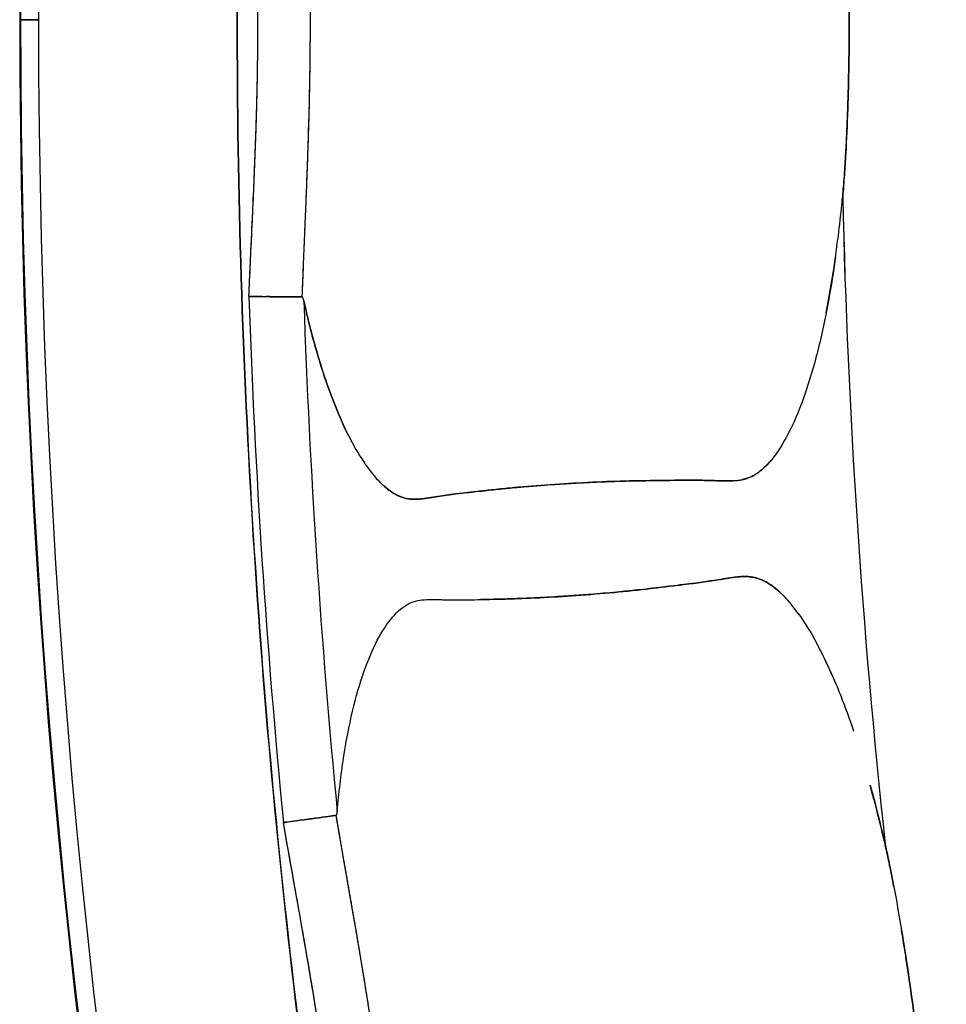
# Model space of a CAD drawing. Units: millimetres. Extents: x 712 to 1162, y 739 to 2243.
# Drawn here: x 712 to 737, y 938 to 964 of the extents above; entities that cross this region are included whole.
import ezdxf

# ---------------------------------------------------------------- set-up
doc = ezdxf.new("R2010")
doc.units = ezdxf.units.MM
doc.header["$LTSCALE"] = 10
doc.layers.add('Spigoli visibili(ISO)', color=179, linetype='Continuous', lineweight=25, true_color=0x262659)

msp = doc.modelspace()

# ---------------------------------------------------------------- linework, layer by layer
at = {"layer": 'Spigoli visibili(ISO)'}
for p, q in [((712.335, 963.619), (712.312, 963.619)), ((712.312, 963.619), (712.335, 963.619)), ((712.335, 963.619), (712.81, 963.619)), ((712.81, 963.619), (712.335, 963.619))]:
    msp.add_line(p, q, dxfattribs=at)
for radius, start, end in [(224.759, 0, 180), (224.736, 0, 180), (224.736, 0, 180), (224.261, 0, 180), (224.759, 180, 0), (224.736, 180, 0), (224.736, 180, 0), (224.261, 180, 0), (202.999, 181.31994, 186.17989), (218.805, 181.92131, 185.57867), (218.805, 181.92131, 185.57867), (217.356, 181.9632, 185.53679), (217.356, 181.9632, 185.53679)]:
    msp.add_arc((937.071, 963.619), radius, start, end, dxfattribs=at)
for centre, major_axis, ratio, start_param, end_param in [((2811.353, 1083.628), (2076.866, 132.98), 0.312241, 3.128817, 3.155309), ((718.389, 956.282), (1.502, -0.005), 0.000743, 0.965373, 1.26747), ((718.389, 956.284), (-1.501, 0.006), 0.000654, 1.874122, 2.176219), ((718.077, 899.29), (1.717, 56.988), 0.015279, 6.223018, 6.283585), ((719.558, 947.745), (0.235, 8.533), 0.039393, 6.127459, 6.284115), ((690.391, 974.372), (41.435, -22.72), 0.081542, 6.15115, 6.189606), ((736.159, 1159.763), (-8.599, -211.187), 0.272646, 0.049197, 0.05348), ((2600.977, 1146.205), (-1947.17, -193.697), 0.02166, 0.268211, 0.269136), ((711.55, 998.841), (-9.145, 56.304), 0.015275, 3.141193, 3.201742), ((719.347, 950.965), (-1.347, 8.428), 0.039397, 3.140663, 3.297329), ((719.303, 942.347), (1.488, 0.202), 0.000661, 0.965373, 1.26747), ((719.302, 942.35), (-1.488, -0.201), 0.000742, 1.874123, 2.176221)]:
    msp.add_ellipse(centre, major_axis=major_axis, ratio=ratio, start_param=start_param, end_param=end_param, dxfattribs=at)
for points, knots in [([(937.071, 744.626), (934.79, 744.626), (932.473, 744.661), (930.121, 744.736), (927.768, 744.811), (925.38, 744.925), (922.957, 745.081), (920.534, 745.238), (918.076, 745.437), (915.583, 745.683), (913.09, 745.928), (910.562, 746.221), (908.001, 746.564), (905.44, 746.907), (902.845, 747.3), (900.218, 747.749), (897.591, 748.197), (894.932, 748.701), (892.242, 749.263), (889.552, 749.826), (886.831, 750.448), (884.082, 751.133), (881.333, 751.819), (878.556, 752.568), (875.753, 753.386), (872.95, 754.203), (870.121, 755.089), (867.27, 756.048), (864.418, 757.007), (861.544, 758.039), (858.652, 759.148), (855.759, 760.257), (852.848, 761.444), (849.922, 762.713), (846.997, 763.982), (844.057, 765.334), (841.108, 766.771), (838.159, 768.209), (835.2, 769.733), (832.239, 771.348), (829.277, 772.962), (826.312, 774.668), (823.351, 776.468), (820.389, 778.267), (817.43, 780.161), (814.482, 782.153), (811.533, 784.145), (808.595, 786.235), (805.675, 788.424), (802.755, 790.614), (799.853, 792.905), (796.979, 795.298), (794.104, 797.69), (791.255, 800.186), (788.443, 802.785), (785.63, 805.384), (782.854, 808.086), (780.123, 810.893), (777.392, 813.699), (774.706, 816.61), (772.076, 819.623), (769.446, 822.637), (766.872, 825.754), (764.363, 828.972), (761.854, 832.19), (759.411, 835.508), (757.045, 838.925), (754.678, 842.342), (752.388, 845.857), (750.184, 849.465), (747.98, 853.073), (745.862, 856.775), (743.842, 860.563), (741.821, 864.352), (739.897, 868.228), (738.079, 872.185), (736.261, 876.141), (734.549, 880.178), (732.953, 884.286), (731.356, 888.394), (729.875, 892.573), (728.516, 896.815), (727.157, 901.056), (725.922, 905.359), (724.816, 909.713), (723.71, 914.067), (722.734, 918.472), (721.894, 922.916), (721.053, 927.359), (720.348, 931.842), (719.782, 936.351), (719.216, 940.861), (718.79, 945.396), (718.505, 949.945), (718.221, 954.494), (718.078, 959.057), (718.078, 963.619), (718.078, 968.181), (718.221, 972.744), (718.505, 977.293), (718.79, 981.842), (719.216, 986.377), (719.782, 990.887), (720.348, 995.396), (721.053, 999.879), (721.894, 1004.322), (722.734, 1008.766), (723.71, 1013.171), (724.816, 1017.525), (725.922, 1021.879), (727.157, 1026.182), (728.516, 1030.423), (729.875, 1034.665), (731.356, 1038.844), (732.953, 1042.952), (734.549, 1047.06), (736.261, 1051.097), (738.079, 1055.053), (739.897, 1059.01), (741.821, 1062.886), (743.842, 1066.675), (745.862, 1070.463), (747.98, 1074.165), (750.184, 1077.773), (752.388, 1081.381), (754.678, 1084.896), (757.045, 1088.313), (759.411, 1091.73), (761.854, 1095.049), (764.363, 1098.266), (766.872, 1101.484), (769.446, 1104.601), (772.076, 1107.615), (774.706, 1110.628), (777.392, 1113.539), (780.123, 1116.345), (782.854, 1119.152), (785.63, 1121.854), (788.443, 1124.453), (791.255, 1127.052), (794.104, 1129.548), (796.979, 1131.94), (799.853, 1134.333), (802.755, 1136.624), (805.675, 1138.814), (808.595, 1141.004), (811.533, 1143.093), (814.482, 1145.085), (817.43, 1147.077), (820.389, 1148.971), (823.351, 1150.77), (826.312, 1152.57), (829.277, 1154.276), (832.239, 1155.89), (835.2, 1157.505), (838.159, 1159.029), (841.108, 1160.467), (844.057, 1161.904), (846.997, 1163.256), (849.922, 1164.525), (852.848, 1165.794), (855.759, 1166.981), (858.652, 1168.09), (861.544, 1169.2), (864.418, 1170.231), (867.27, 1171.19), (870.121, 1172.149), (872.95, 1173.035), (875.753, 1173.852), (878.556, 1174.67), (881.333, 1175.419), (884.082, 1176.105), (886.831, 1176.79), (889.552, 1177.412), (892.242, 1177.975), (894.932, 1178.537), (897.591, 1179.041), (900.218, 1179.489), (902.845, 1179.938), (905.44, 1180.331), (908.001, 1180.674), (910.562, 1181.017), (913.09, 1181.31), (915.583, 1181.555), (918.076, 1181.801), (920.534, 1182), (922.957, 1182.157), (925.38, 1182.313), (927.768, 1182.427), (930.121, 1182.502), (932.473, 1182.577), (934.79, 1182.612), (937.071, 1182.612)], [-1, -1, -1, -1, -0.984375, -0.984375, -0.984375, -0.96875, -0.96875, -0.96875, -0.953125, -0.953125, -0.953125, -0.9375, -0.9375, -0.9375, -0.921875, -0.921875, -0.921875, -0.90625, -0.90625, -0.90625, -0.890625, -0.890625, -0.890625, -0.875, -0.875, -0.875, -0.859375, -0.859375, -0.859375, -0.84375, -0.84375, -0.84375, -0.828125, -0.828125, -0.828125, -0.8125, -0.8125, -0.8125, -0.796875, -0.796875, -0.796875, -0.78125, -0.78125, -0.78125, -0.765625, -0.765625, -0.765625, -0.75, -0.75, -0.75, -0.734375, -0.734375, -0.734375, -0.71875, -0.71875, -0.71875, -0.703125, -0.703125, -0.703125, -0.6875, -0.6875, -0.6875, -0.671875, -0.671875, -0.671875, -0.65625, -0.65625, -0.65625, -0.640625, -0.640625, -0.640625, -0.625, -0.625, -0.625, -0.609375, -0.609375, -0.609375, -0.59375, -0.59375, -0.59375, -0.578125, -0.578125, -0.578125, -0.5625, -0.5625, -0.5625, -0.546875, -0.546875, -0.546875, -0.53125, -0.53125, -0.53125, -0.515625, -0.515625, -0.515625, -0.5, -0.5, -0.5, -0.484375, -0.484375, -0.484375, -0.46875, -0.46875, -0.46875, -0.453125, -0.453125, -0.453125, -0.4375, -0.4375, -0.4375, -0.421875, -0.421875, -0.421875, -0.40625, -0.40625, -0.40625, -0.390625, -0.390625, -0.390625, -0.375, -0.375, -0.375, -0.359375, -0.359375, -0.359375, -0.34375, -0.34375, -0.34375, -0.328125, -0.328125, -0.328125, -0.3125, -0.3125, -0.3125, -0.296875, -0.296875, -0.296875, -0.28125, -0.28125, -0.28125, -0.265625, -0.265625, -0.265625, -0.25, -0.25, -0.25, -0.234375, -0.234375, -0.234375, -0.21875, -0.21875, -0.21875, -0.203125, -0.203125, -0.203125, -0.1875, -0.1875, -0.1875, -0.171875, -0.171875, -0.171875, -0.15625, -0.15625, -0.15625, -0.140625, -0.140625, -0.140625, -0.125, -0.125, -0.125, -0.109375, -0.109375, -0.109375, -0.09375, -0.09375, -0.09375, -0.078125, -0.078125, -0.078125, -0.0625, -0.0625, -0.0625, -0.046875, -0.046875, -0.046875, -0.03125, -0.03125, -0.03125, -0.015625, -0.015625, -0.015625, 0, 0, 0, 0]), ([(937.071, 1182.612), (927.338, 1182.612), (917.648, 1181.966), (907.693, 1180.633), (902.716, 1179.966), (897.462, 1179.067), (892.077, 1177.94), (886.693, 1176.814), (881.196, 1175.44), (875.585, 1173.803), (869.974, 1172.167), (864.273, 1170.246), (858.483, 1168.025), (852.693, 1165.805), (846.845, 1163.264), (840.942, 1160.386), (835.04, 1157.509), (829.12, 1154.276), (823.193, 1150.674), (817.265, 1147.072), (811.373, 1143.087), (805.529, 1138.704), (799.686, 1134.322), (793.942, 1129.535), (788.314, 1124.334), (782.686, 1119.134), (777.231, 1113.521), (771.968, 1107.491), (766.706, 1101.461), (761.695, 1095.027), (756.961, 1088.191), (752.226, 1081.355), (747.825, 1074.143), (743.782, 1066.563), (739.74, 1058.984), (736.111, 1051.077), (732.917, 1042.86), (729.723, 1034.643), (727.011, 1026.167), (724.799, 1017.458), (722.587, 1008.75), (720.909, 999.871), (719.778, 990.852), (718.646, 981.833), (718.078, 972.744), (718.078, 963.619), (718.078, 954.495), (718.646, 945.405), (719.778, 936.387), (720.909, 927.368), (722.587, 918.489), (724.799, 909.78), (727.011, 901.072), (729.723, 892.596), (732.917, 884.379), (736.11, 876.162), (739.74, 868.254), (743.782, 860.675), (747.824, 853.096), (752.225, 845.883), (756.96, 839.047), (761.695, 832.211), (766.705, 825.777), (771.968, 819.748), (777.23, 813.718), (782.686, 808.105), (788.313, 802.904), (793.941, 797.704), (799.685, 792.917), (805.529, 788.534), (811.372, 784.152), (817.264, 780.166), (823.192, 776.564), (829.12, 772.962), (835.039, 769.73), (840.942, 766.852), (846.844, 763.975), (852.692, 761.433), (858.482, 759.213), (864.273, 756.992), (869.973, 755.071), (875.584, 753.435), (881.196, 751.798), (886.692, 750.424), (892.077, 749.298), (897.462, 748.172), (902.715, 747.272), (907.692, 746.605), (917.648, 745.272), (927.338, 744.626), (937.071, 744.626)], [0, 0, 0, 0, 0.0625, 0.0625, 0.0625, 0.09375, 0.09375, 0.09375, 0.125, 0.125, 0.125, 0.15625, 0.15625, 0.15625, 0.1875, 0.1875, 0.1875, 0.21875, 0.21875, 0.21875, 0.25, 0.25, 0.25, 0.28125, 0.28125, 0.28125, 0.3125, 0.3125, 0.3125, 0.34375, 0.34375, 0.34375, 0.375, 0.375, 0.375, 0.40625, 0.40625, 0.40625, 0.4375, 0.4375, 0.4375, 0.46875, 0.46875, 0.46875, 0.5, 0.5, 0.5, 0.53125, 0.53125, 0.53125, 0.5625, 0.5625, 0.5625, 0.59375, 0.59375, 0.59375, 0.625, 0.625, 0.625, 0.65625, 0.65625, 0.65625, 0.6875, 0.6875, 0.6875, 0.71875, 0.71875, 0.71875, 0.75, 0.75, 0.75, 0.78125, 0.78125, 0.78125, 0.8125, 0.8125, 0.8125, 0.84375, 0.84375, 0.84375, 0.875, 0.875, 0.875, 0.90625, 0.90625, 0.90625, 0.9375, 0.9375, 0.9375, 1, 1, 1, 1]), ([(718.389, 956.283), (718.4, 956.554), (718.414, 956.86), (718.424, 957.096), (718.435, 957.333), (718.449, 957.638), (718.469, 958.066), (718.489, 958.494), (718.502, 958.799), (718.515, 959.082), (718.527, 959.364), (718.54, 959.67), (718.552, 959.981), (718.576, 960.605), (718.595, 961.216), (718.608, 961.811), (718.621, 962.407), (718.628, 963.019), (718.628, 963.619), (718.628, 964.219), (718.621, 964.831), (718.608, 965.427), (718.595, 966.022), (718.576, 966.634), (718.552, 967.257), (718.54, 967.568), (718.527, 967.874), (718.515, 968.156), (718.502, 968.438), (718.489, 968.743), (718.469, 969.168), (718.449, 969.594), (718.435, 969.899), (718.424, 970.139), (718.413, 970.379), (718.4, 970.684), (718.389, 970.955)], [0, 0, 0, 0, 0.0625, 0.0625, 0.0625, 0.125, 0.125, 0.125, 0.1875, 0.1875, 0.1875, 0.25, 0.25, 0.25, 0.375, 0.375, 0.375, 0.5, 0.5, 0.5, 0.625, 0.625, 0.625, 0.75, 0.75, 0.75, 0.8125, 0.8125, 0.8125, 0.875, 0.875, 0.875, 0.9375, 0.9375, 0.9375, 1, 1, 1, 1]), ([(718.389, 956.283), (718.413, 956.872), (718.441, 957.461), (718.497, 958.669), (718.525, 959.287), (718.573, 960.525), (718.594, 961.143), (718.621, 962.381), (718.628, 963), (718.628, 964.239), (718.621, 964.858), (718.594, 966.095), (718.573, 966.714), (718.525, 967.951), (718.497, 968.569), (718.441, 969.777), (718.413, 970.366), (718.389, 970.955)], [0.11206071, 0.11206071, 0.11206071, 0.11206071, 0.11382922, 0.11382922, 0.1156858, 0.1156858, 0.11754238, 0.11754238, 0.11939895, 0.11939895, 0.12125553, 0.12125553, 0.12311211, 0.12311211, 0.12496868, 0.12496868, 0.1267372, 0.1267372, 0.1267372, 0.1267372]), ([(719.793, 970.96), (719.804, 970.681), (719.815, 970.403), (719.826, 970.127), (719.831, 969.987), (719.837, 969.848), (719.843, 969.71), (719.849, 969.571), (719.854, 969.432), (719.86, 969.294), (719.872, 969.017), (719.883, 968.743), (719.894, 968.47), (719.91, 968.073), (719.926, 967.68), (719.939, 967.291), (719.945, 967.14), (719.95, 966.989), (719.955, 966.839), (719.972, 966.297), (719.986, 965.76), (719.995, 965.225), (720.004, 964.688), (720.009, 964.153), (720.009, 963.619), (720.009, 963.085), (720.004, 962.55), (719.995, 962.013), (719.987, 961.571), (719.977, 961.127), (719.963, 960.681), (719.96, 960.587), (719.958, 960.493), (719.955, 960.399), (719.937, 959.861), (719.917, 959.318), (719.894, 958.768), (719.883, 958.495), (719.872, 958.22), (719.86, 957.944), (719.854, 957.806), (719.849, 957.667), (719.843, 957.528), (719.837, 957.39), (719.831, 957.251), (719.826, 957.111), (719.815, 956.835), (719.804, 956.557), (719.793, 956.278)], [0, 0, 0, 0, 0.055375, 0.055375, 0.055375, 0.083357, 0.083357, 0.083357, 0.111434, 0.111434, 0.111434, 0.167873, 0.167873, 0.167873, 0.25, 0.25, 0.25, 0.28046, 0.28046, 0.28046, 0.390052, 0.390052, 0.390052, 0.5, 0.5, 0.5, 0.609676, 0.609676, 0.609676, 0.7, 0.7, 0.7, 0.719744, 0.719744, 0.719744, 0.832631, 0.832631, 0.832631, 0.888743, 0.888743, 0.888743, 0.916717, 0.916717, 0.916717, 0.944638, 0.944638, 0.944638, 1, 1, 1, 1]), ([(734.126, 958.943), (734.141, 959.099), (734.155, 959.277), (734.17, 959.475), (734.17, 959.485), (734.171, 959.496), (734.172, 959.506), (734.185, 959.685), (734.197, 959.877), (734.208, 960.082), (734.213, 960.172), (734.218, 960.265), (734.223, 960.359), (734.237, 960.641), (734.249, 960.94), (734.26, 961.255), (734.266, 961.431), (734.271, 961.609), (734.276, 961.79), (734.277, 961.857), (734.279, 961.924), (734.281, 961.991), (734.284, 962.138), (734.287, 962.287), (734.289, 962.437), (734.296, 962.828), (734.299, 963.222), (734.299, 963.619), (734.299, 964.016), (734.296, 964.411), (734.289, 964.803), (734.287, 964.952), (734.284, 965.1), (734.281, 965.246), (734.279, 965.314), (734.277, 965.382), (734.276, 965.449), (734.271, 965.631), (734.266, 965.81), (734.26, 965.987), (734.249, 966.301), (734.236, 966.598), (734.223, 966.879), (734.218, 966.973), (734.213, 967.066), (734.208, 967.156), (734.197, 967.361), (734.185, 967.553), (734.172, 967.731), (734.171, 967.742), (734.17, 967.753), (734.17, 967.764), (734.155, 967.962), (734.141, 968.139), (734.126, 968.296)], [0, 0, 0, 0, 0.059367, 0.059367, 0.059367, 0.0625, 0.0625, 0.0625, 0.125, 0.125, 0.125, 0.156361, 0.156361, 0.156361, 0.25, 0.25, 0.25, 0.307545, 0.307545, 0.307545, 0.328793, 0.328793, 0.328793, 0.375, 0.375, 0.375, 0.499983, 0.499983, 0.499983, 0.625, 0.625, 0.625, 0.670942, 0.670942, 0.670942, 0.692246, 0.692246, 0.692246, 0.75, 0.75, 0.75, 0.843499, 0.843499, 0.843499, 0.875, 0.875, 0.875, 0.9375, 0.9375, 0.9375, 0.940713, 0.940713, 0.940713, 1, 1, 1, 1]), ([(734.289, 964.803), (734.296, 964.411), (734.299, 964.017), (734.299, 963.619), (734.299, 963.222), (734.296, 962.828), (734.289, 962.437)], [0.375, 0.375, 0.375, 0.375, 0.5, 0.5, 0.5, 0.625, 0.625, 0.625, 0.625]), ([(733.688, 955.853), (733.765, 956.24), (733.834, 956.646), (733.898, 957.072), (733.911, 957.157), (733.923, 957.243), (733.935, 957.33), (733.943, 957.382), (733.95, 957.433), (733.957, 957.486), (733.963, 957.529), (733.969, 957.572), (733.974, 957.615), (733.987, 957.709), (733.999, 957.803), (734.011, 957.898), (734.044, 958.168), (734.075, 958.442), (734.104, 958.72), (734.111, 958.794), (734.119, 958.868), (734.126, 958.943)], [0.9375, 0.9375, 0.9375, 0.9375, 0.96354761, 0.96354761, 0.96354761, 0.96875, 0.96875, 0.96875, 0.97184825, 0.97184825, 0.97184825, 0.97440911, 0.97440911, 0.97440911, 0.97996619, 0.97996619, 0.97996619, 0.99579599, 0.99579599, 0.99579599, 1, 1, 1, 1]), ([(721.026, 952.604), (720.876, 952.902), (720.731, 953.235), (720.591, 953.603), (720.451, 953.971), (720.318, 954.37), (720.193, 954.799), (720.067, 955.231), (719.95, 955.689), (719.843, 956.173)], [0.90625, 0.90625, 0.90625, 0.90625, 0.9375, 0.9375, 0.9375, 0.96875, 0.96875, 0.96875, 1, 1, 1, 1]), ([(719.843, 956.173), (719.898, 955.925), (719.955, 955.684), (720.016, 955.449), (720.072, 955.226), (720.132, 955.01), (720.193, 954.799), (720.257, 954.579), (720.324, 954.366), (720.392, 954.161), (720.435, 954.034), (720.478, 953.909), (720.522, 953.788), (720.545, 953.726), (720.568, 953.664), (720.591, 953.603), (720.73, 953.236), (720.875, 952.903), (721.026, 952.604), (721.113, 952.431), (721.201, 952.271), (721.291, 952.122), (721.32, 952.074), (721.35, 952.027), (721.379, 951.982), (721.413, 951.929), (721.448, 951.877), (721.482, 951.828), (721.607, 951.649), (721.733, 951.495), (721.86, 951.367), (721.883, 951.344), (721.905, 951.322), (721.928, 951.301), (721.937, 951.292), (721.947, 951.283), (721.956, 951.275), (722.003, 951.232), (722.05, 951.193), (722.097, 951.158), (722.175, 951.1), (722.252, 951.052), (722.33, 951.014), (722.367, 950.997), (722.403, 950.982), (722.439, 950.969), (722.479, 950.955), (722.519, 950.944), (722.56, 950.935), (722.563, 950.935), (722.565, 950.934), (722.568, 950.933), (722.571, 950.933), (722.574, 950.932), (722.577, 950.932), (722.599, 950.927), (722.622, 950.924), (722.645, 950.921), (722.65, 950.92), (722.655, 950.92), (722.66, 950.919), (722.669, 950.918), (722.678, 950.918), (722.688, 950.917), (722.696, 950.916), (722.705, 950.916), (722.713, 950.915), (722.715, 950.915), (722.717, 950.915), (722.718, 950.915), (722.74, 950.914), (722.763, 950.913), (722.787, 950.913), (722.788, 950.913), (722.79, 950.913), (722.791, 950.913), (722.83, 950.914), (722.872, 950.916), (722.917, 950.92), (722.947, 950.923), (722.979, 950.926), (723.015, 950.931), (723.057, 950.936), (723.103, 950.942), (723.154, 950.95), (723.179, 950.954), (723.209, 950.958), (723.244, 950.964), (723.286, 950.97), (723.335, 950.978), (723.391, 950.987), (723.469, 950.999), (723.548, 951.011), (723.628, 951.022), (723.647, 951.025), (723.673, 951.029), (723.706, 951.033), (723.748, 951.039), (723.801, 951.046), (723.865, 951.054), (723.987, 951.069), (724.088, 951.08), (724.17, 951.089), (724.244, 951.098), (724.302, 951.104), (724.343, 951.108), (724.435, 951.119), (724.532, 951.129), (724.635, 951.141), (724.78, 951.157), (724.936, 951.174), (725.103, 951.191), (725.128, 951.193), (725.153, 951.196), (725.179, 951.198), (725.22, 951.202), (725.261, 951.206), (725.303, 951.21), (725.384, 951.218), (725.467, 951.226), (725.551, 951.233), (725.606, 951.238), (725.661, 951.243), (725.717, 951.248), (725.769, 951.252), (725.821, 951.256), (725.873, 951.261), (725.893, 951.262), (725.913, 951.264), (725.934, 951.266), (725.97, 951.269), (726.007, 951.271), (726.044, 951.274), (726.167, 951.284), (726.289, 951.293), (726.409, 951.301), (726.413, 951.301), (726.417, 951.302), (726.421, 951.302), (726.615, 951.315), (726.805, 951.327), (726.992, 951.338), (727.077, 951.342), (727.162, 951.347), (727.245, 951.351), (727.468, 951.363), (727.702, 951.374), (727.948, 951.383), (728.04, 951.386), (728.133, 951.389), (728.228, 951.392), (728.289, 951.394), (728.356, 951.396), (728.428, 951.398), (728.518, 951.4), (728.616, 951.402), (728.722, 951.404), (728.79, 951.405), (728.852, 951.405), (728.911, 951.406), (729.032, 951.407), (729.135, 951.408), (729.219, 951.409), (729.273, 951.41), (729.332, 951.411), (729.394, 951.412), (729.492, 951.413), (729.6, 951.415), (729.717, 951.416), (729.771, 951.417), (729.825, 951.417), (729.88, 951.418), (729.908, 951.418), (729.937, 951.418), (729.966, 951.418), (730.041, 951.419), (730.124, 951.419), (730.216, 951.418), (730.268, 951.418), (730.318, 951.417), (730.367, 951.417), (730.401, 951.416), (730.434, 951.415), (730.467, 951.415), (730.551, 951.413), (730.634, 951.411), (730.718, 951.408), (730.765, 951.407), (730.809, 951.405), (730.85, 951.404), (730.852, 951.404), (730.854, 951.404), (730.857, 951.404), (730.898, 951.403), (730.935, 951.402), (730.97, 951.402), (731.017, 951.401), (731.06, 951.401), (731.101, 951.401), (731.145, 951.402), (731.185, 951.403), (731.221, 951.405), (731.264, 951.407), (731.304, 951.41), (731.342, 951.414), (731.388, 951.42), (731.431, 951.427), (731.472, 951.435), (731.509, 951.443), (731.545, 951.453), (731.581, 951.465), (731.628, 951.48), (731.674, 951.499), (731.718, 951.521), (731.751, 951.537), (731.783, 951.554), (731.816, 951.574), (731.894, 951.623), (731.971, 951.682), (732.047, 951.754), (732.096, 951.799), (732.144, 951.849), (732.192, 951.904)], [0, 0, 0, 0, 0.0160426, 0.0160426, 0.0160426, 0.03125, 0.03125, 0.03125, 0.0473643, 0.0473643, 0.0473643, 0.0573418, 0.0573418, 0.0573418, 0.0625, 0.0625, 0.0625, 0.09375, 0.09375, 0.09375, 0.112128, 0.112128, 0.112128, 0.1180779, 0.1180779, 0.1180779, 0.125, 0.125, 0.125, 0.1499705, 0.1499705, 0.1499705, 0.154382, 0.154382, 0.154382, 0.15625, 0.15625, 0.15625, 0.1653015, 0.1653015, 0.1653015, 0.180388, 0.180388, 0.180388, 0.1875, 0.1875, 0.1875, 0.1953299, 0.1953299, 0.1953299, 0.1958745, 0.1958745, 0.1958745, 0.1964286, 0.1964286, 0.1964286, 0.2008929, 0.2008929, 0.2008929, 0.202037, 0.202037, 0.202037, 0.2038927, 0.2038927, 0.2038927, 0.2053571, 0.2053571, 0.2053571, 0.2057048, 0.2057048, 0.2057048, 0.210582, 0.210582, 0.210582, 0.2108326, 0.2108326, 0.2108326, 0.21875, 0.21875, 0.21875, 0.2258957, 0.2258957, 0.2258957, 0.234375, 0.234375, 0.234375, 0.2414525, 0.2414525, 0.2414525, 0.25, 0.25, 0.25, 0.265625, 0.265625, 0.265625, 0.2725042, 0.2725042, 0.2725042, 0.28125, 0.28125, 0.28125, 0.297609, 0.297609, 0.297609, 0.3125, 0.3125, 0.3125, 0.3336886, 0.3336886, 0.3336886, 0.3634364, 0.3634364, 0.3634364, 0.3679273, 0.3679273, 0.3679273, 0.375, 0.375, 0.375, 0.3916409, 0.3916409, 0.3916409, 0.4023094, 0.4023094, 0.4023094, 0.4121181, 0.4121181, 0.4121181, 0.4158163, 0.4158163, 0.4158163, 0.4228261, 0.4228261, 0.4228261, 0.4464286, 0.4464286, 0.4464286, 0.447176, 0.447176, 0.447176, 0.483475, 0.483475, 0.483475, 0.5, 0.5, 0.5, 0.5454729, 0.5454729, 0.5454729, 0.5625, 0.5625, 0.5625, 0.5764327, 0.5764327, 0.5764327, 0.59375, 0.59375, 0.59375, 0.6039267, 0.6039267, 0.6039267, 0.625, 0.625, 0.625, 0.6371333, 0.6371333, 0.6371333, 0.65625, 0.65625, 0.65625, 0.666458, 0.666458, 0.666458, 0.671875, 0.671875, 0.671875, 0.6875, 0.6875, 0.6875, 0.696783, 0.696783, 0.696783, 0.703125, 0.703125, 0.703125, 0.71875, 0.71875, 0.71875, 0.7262981, 0.7262981, 0.7262981, 0.7267357, 0.7267357, 0.7267357, 0.734375, 0.734375, 0.734375, 0.7418215, 0.7418215, 0.7418215, 0.75, 0.75, 0.75, 0.7570969, 0.7570969, 0.7570969, 0.765625, 0.765625, 0.765625, 0.7723439, 0.7723439, 0.7723439, 0.78125, 0.78125, 0.78125, 0.7875289, 0.7875289, 0.7875289, 0.8027677, 0.8027677, 0.8027677, 0.8125, 0.8125, 0.8125, 0.8125]), ([(733.386, 954.547), (733.276, 954.145), (733.159, 953.776), (733.032, 953.44), (732.906, 953.107), (732.773, 952.812), (732.632, 952.553), (732.49, 952.293), (732.343, 952.077), (732.192, 951.904)], [0.09375, 0.09375, 0.09375, 0.09375, 0.125, 0.125, 0.125, 0.15625, 0.15625, 0.15625, 0.1875, 0.1875, 0.1875, 0.1875]), ([(731.959, 951.677), (731.88, 951.613), (731.8, 951.561), (731.718, 951.521), (731.64, 951.483), (731.558, 951.454), (731.472, 951.435)], [0.203125, 0.203125, 0.203125, 0.203125, 0.21875, 0.21875, 0.21875, 0.234375, 0.234375, 0.234375, 0.234375]), ([(728.228, 951.392), (727.912, 951.383), (727.584, 951.369), (727.245, 951.351), (726.567, 951.316), (725.92, 951.269), (725.303, 951.21), (725.145, 951.195), (724.985, 951.179), (724.822, 951.161)], [0.4375, 0.4375, 0.4375, 0.4375, 0.5, 0.5, 0.5, 0.625, 0.625, 0.625, 0.65625, 0.65625, 0.65625, 0.65625]), ([(729.02, 951.407), (728.883, 951.406), (728.783, 951.404), (728.722, 951.404), (728.561, 951.401), (728.396, 951.397), (728.228, 951.392)], [0.3875, 0.3875, 0.3875, 0.3875, 0.40625, 0.40625, 0.40625, 0.4375, 0.4375, 0.4375, 0.4375]), ([(730.718, 951.408), (730.607, 951.411), (730.524, 951.414), (730.467, 951.415), (730.385, 951.417), (730.301, 951.418), (730.216, 951.418)], [0.28125, 0.28125, 0.28125, 0.28125, 0.296875, 0.296875, 0.296875, 0.3125, 0.3125, 0.3125, 0.3125]), ([(724.343, 951.108), (724.122, 951.084), (723.963, 951.066), (723.865, 951.054), (723.78, 951.043), (723.701, 951.033), (723.628, 951.022), (723.56, 951.013), (723.481, 951.001), (723.391, 950.987), (723.312, 950.975), (723.233, 950.962), (723.154, 950.95)], [0.6875, 0.6875, 0.6875, 0.6875, 0.71875, 0.71875, 0.71875, 0.734375, 0.734375, 0.734375, 0.75, 0.75, 0.75, 0.765625, 0.765625, 0.765625, 0.765625]), ([(732.94, 947.9), (732.82, 948.064), (732.701, 948.209), (732.581, 948.334), (732.558, 948.357), (732.535, 948.38), (732.512, 948.403), (732.483, 948.431), (732.453, 948.458), (732.424, 948.484), (732.367, 948.535), (732.31, 948.581), (732.253, 948.622), (732.168, 948.682), (732.083, 948.732), (731.999, 948.769), (731.968, 948.783), (731.937, 948.796), (731.906, 948.806), (731.855, 948.824), (731.804, 948.837), (731.752, 948.847), (731.719, 948.853), (731.684, 948.858), (731.65, 948.861), (731.606, 948.865), (731.559, 948.867), (731.509, 948.866), (731.474, 948.865), (731.436, 948.864), (731.397, 948.861), (731.359, 948.858), (731.316, 948.853), (731.268, 948.847), (731.231, 948.843), (731.19, 948.837), (731.148, 948.831), (731.115, 948.826), (731.074, 948.82), (731.027, 948.812), (731.025, 948.812), (731.024, 948.812), (731.022, 948.812), (730.985, 948.806), (730.944, 948.799), (730.899, 948.792), (730.816, 948.779), (730.733, 948.766), (730.65, 948.753), (730.619, 948.748), (730.584, 948.742), (730.543, 948.736), (730.501, 948.73), (730.454, 948.723), (730.402, 948.716), (730.332, 948.706), (730.249, 948.695), (730.154, 948.683), (730.123, 948.679), (730.091, 948.675), (730.06, 948.672), (730.008, 948.665), (729.957, 948.659), (729.906, 948.653), (729.791, 948.639), (729.681, 948.627), (729.578, 948.614), (729.521, 948.608), (729.465, 948.601), (729.412, 948.595), (729.326, 948.584), (729.221, 948.571), (729.098, 948.557), (729.042, 948.55), (728.982, 948.543), (728.919, 948.536), (728.81, 948.523), (728.71, 948.512), (728.618, 948.502), (728.55, 948.495), (728.486, 948.488), (728.427, 948.482), (728.33, 948.472), (728.234, 948.463), (728.14, 948.454), (727.898, 948.431), (727.667, 948.412), (727.447, 948.394), (727.361, 948.387), (727.274, 948.381), (727.186, 948.374), (727.016, 948.362), (726.843, 948.35), (726.666, 948.338), (726.652, 948.337), (726.637, 948.337), (726.622, 948.336), (726.496, 948.328), (726.367, 948.32), (726.238, 948.313), (726.225, 948.313), (726.212, 948.312), (726.2, 948.311), (726.158, 948.309), (726.117, 948.307), (726.076, 948.305), (726.024, 948.302), (725.972, 948.3), (725.92, 948.297), (725.864, 948.295), (725.809, 948.292), (725.754, 948.29), (725.669, 948.286), (725.585, 948.283), (725.502, 948.28), (725.461, 948.279), (725.421, 948.277), (725.381, 948.276), (725.352, 948.275), (725.323, 948.274), (725.294, 948.273), (725.126, 948.268), (724.97, 948.265), (724.824, 948.262), (724.723, 948.26), (724.627, 948.258), (724.536, 948.256)], [0.15625, 0.15625, 0.15625, 0.15625, 0.1780396, 0.1780396, 0.1780396, 0.1821895, 0.1821895, 0.1821895, 0.1875, 0.1875, 0.1875, 0.1977545, 0.1977545, 0.1977545, 0.2130322, 0.2130322, 0.2130322, 0.21875, 0.21875, 0.21875, 0.2282261, 0.2282261, 0.2282261, 0.234375, 0.234375, 0.234375, 0.2434623, 0.2434623, 0.2434623, 0.25, 0.25, 0.25, 0.2587429, 0.2587429, 0.2587429, 0.265625, 0.265625, 0.265625, 0.274318, 0.274318, 0.274318, 0.2745793, 0.2745793, 0.2745793, 0.28125, 0.28125, 0.28125, 0.296875, 0.296875, 0.296875, 0.3045603, 0.3045603, 0.3045603, 0.3125, 0.3125, 0.3125, 0.328125, 0.328125, 0.328125, 0.3340928, 0.3340928, 0.3340928, 0.34375, 0.34375, 0.34375, 0.3639084, 0.3639084, 0.3639084, 0.375, 0.375, 0.375, 0.3965195, 0.3965195, 0.3965195, 0.40625, 0.40625, 0.40625, 0.4241807, 0.4241807, 0.4241807, 0.4375, 0.4375, 0.4375, 0.4550046, 0.4550046, 0.4550046, 0.5, 0.5, 0.5, 0.5169743, 0.5169743, 0.5169743, 0.55, 0.55, 0.55, 0.5528752, 0.5528752, 0.5528752, 0.5775771, 0.5775771, 0.5775771, 0.58, 0.58, 0.58, 0.5878146, 0.5878146, 0.5878146, 0.5977673, 0.5977673, 0.5977673, 0.6084677, 0.6084677, 0.6084677, 0.625, 0.625, 0.625, 0.6318825, 0.6318825, 0.6318825, 0.6369824, 0.6369824, 0.6369824, 0.6667853, 0.6667853, 0.6667853, 0.6875, 0.6875, 0.6875, 0.6875]), ([(730.65, 948.753), (730.704, 948.761), (730.787, 948.774), (730.899, 948.792), (731.017, 948.811), (731.1, 948.824), (731.148, 948.831), (731.246, 948.845), (731.329, 948.855), (731.397, 948.861), (731.491, 948.868), (731.575, 948.868), (731.65, 948.861), (731.738, 948.853), (731.823, 948.835), (731.906, 948.806)], [0.703125, 0.703125, 0.703125, 0.703125, 0.71875, 0.71875, 0.71875, 0.734375, 0.734375, 0.734375, 0.75, 0.75, 0.75, 0.765625, 0.765625, 0.765625, 0.78125, 0.78125, 0.78125, 0.78125]), ([(725.018, 948.266), (725.16, 948.269), (725.321, 948.274), (725.502, 948.28), (726.122, 948.302), (726.77, 948.34), (727.447, 948.394), (727.786, 948.421), (728.112, 948.45), (728.427, 948.482), (728.594, 948.499), (728.758, 948.517), (728.919, 948.536), (728.977, 948.542), (729.071, 948.554), (729.2, 948.569), (729.29, 948.58), (729.361, 948.589), (729.412, 948.595)], [0.34375, 0.34375, 0.34375, 0.34375, 0.375, 0.375, 0.375, 0.5, 0.5, 0.5, 0.5625, 0.5625, 0.5625, 0.59375, 0.59375, 0.59375, 0.6116071, 0.6116071, 0.6116071, 0.625, 0.625, 0.625, 0.625]), ([(729.659, 948.624), (729.776, 948.638), (729.859, 948.647), (729.906, 948.653), (730.098, 948.676), (730.263, 948.697), (730.402, 948.716)], [0.640625, 0.640625, 0.640625, 0.640625, 0.65625, 0.65625, 0.65625, 0.6875, 0.6875, 0.6875, 0.6875]), ([(721.791, 947.177), (721.919, 947.42), (722.052, 947.623), (722.191, 947.786), (722.334, 947.953), (722.481, 948.074), (722.631, 948.149), (722.704, 948.185), (722.781, 948.212), (722.862, 948.23)], [0.125, 0.125, 0.125, 0.125, 0.15625, 0.15625, 0.15625, 0.1875, 0.1875, 0.1875, 0.203125, 0.203125, 0.203125, 0.203125]), ([(723.576, 948.252), (723.667, 948.25), (723.747, 948.248), (723.816, 948.248), (723.89, 948.247), (723.97, 948.247), (724.056, 948.248)], [0.25, 0.25, 0.25, 0.25, 0.265625, 0.265625, 0.265625, 0.28125, 0.28125, 0.28125, 0.28125]), ([(721.136, 945.296), (721.227, 945.679), (721.327, 946.029), (721.437, 946.344), (721.547, 946.657), (721.665, 946.935), (721.791, 947.177)], [0.0625, 0.0625, 0.0625, 0.0625, 0.09375, 0.09375, 0.09375, 0.125, 0.125, 0.125, 0.125]), ([(733.945, 946.024), (733.838, 946.28), (733.729, 946.522), (733.618, 946.748), (733.611, 946.761), (733.605, 946.775), (733.598, 946.788), (733.549, 946.887), (733.5, 946.982), (733.45, 947.075)], [0.09375, 0.09375, 0.09375, 0.09375, 0.11461585, 0.11461585, 0.11461585, 0.11585261, 0.11585261, 0.11585261, 0.125, 0.125, 0.125, 0.125]), ([(720.73, 942.647), (720.773, 943.142), (720.829, 943.611), (720.897, 944.056), (720.965, 944.498), (721.045, 944.911), (721.136, 945.296)], [0, 0, 0, 0, 0.03125, 0.03125, 0.03125, 0.0625, 0.0625, 0.0625, 0.0625]), ([(735.251, 941.766), (735.235, 941.839), (735.218, 941.911), (735.201, 941.983), (735.136, 942.255), (735.07, 942.523), (735.001, 942.786), (734.977, 942.879), (734.953, 942.971), (734.928, 943.063), (734.917, 943.105), (734.906, 943.146), (734.894, 943.188), (734.88, 943.239), (734.867, 943.289), (734.853, 943.339)], [0, 0, 0, 0, 0.00420623, 0.00420623, 0.00420623, 0.02004925, 0.02004925, 0.02004925, 0.02561543, 0.02561543, 0.02561543, 0.02817119, 0.02817119, 0.02817119, 0.03125, 0.03125, 0.03125, 0.03125]), ([(720.694, 942.537), (720.741, 942.261), (720.788, 941.987), (720.835, 941.715), (720.859, 941.577), (720.883, 941.44), (720.906, 941.303), (720.93, 941.166), (720.954, 941.03), (720.978, 940.894), (721.025, 940.621), (721.073, 940.35), (721.119, 940.081), (721.187, 939.69), (721.253, 939.302), (721.318, 938.918), (721.343, 938.769), (721.367, 938.62), (721.392, 938.472), (721.48, 937.937), (721.563, 937.406), (721.643, 936.877), (721.722, 936.346), (721.797, 935.816), (721.866, 935.287), (721.936, 934.757), (722.001, 934.227), (722.062, 933.693), (722.112, 933.254), (722.159, 932.812), (722.204, 932.368), (722.214, 932.275), (722.223, 932.181), (722.232, 932.087), (722.285, 931.551), (722.336, 931.01), (722.385, 930.462), (722.41, 930.19), (722.435, 929.916), (722.459, 929.64), (722.472, 929.503), (722.484, 929.365), (722.496, 929.227), (722.509, 929.089), (722.521, 928.95), (722.534, 928.811), (722.559, 928.535), (722.584, 928.258), (722.61, 927.98)], [0, 0, 0, 0, 0.055375, 0.055375, 0.055375, 0.083357, 0.083357, 0.083357, 0.111434, 0.111434, 0.111434, 0.167873, 0.167873, 0.167873, 0.25, 0.25, 0.25, 0.28046, 0.28046, 0.28046, 0.390052, 0.390052, 0.390052, 0.5, 0.5, 0.5, 0.609676, 0.609676, 0.609676, 0.7, 0.7, 0.7, 0.719744, 0.719744, 0.719744, 0.832631, 0.832631, 0.832631, 0.888743, 0.888743, 0.888743, 0.916717, 0.916717, 0.916717, 0.944638, 0.944638, 0.944638, 1, 1, 1, 1]), ([(721.217, 927.802), (721.193, 928.072), (721.166, 928.377), (721.146, 928.613), (721.126, 928.849), (721.1, 929.154), (721.064, 929.58), (721.027, 930.007), (721.001, 930.312), (720.977, 930.593), (720.952, 930.875), (720.925, 931.179), (720.896, 931.49), (720.839, 932.111), (720.778, 932.72), (720.713, 933.312), (720.649, 933.904), (720.575, 934.511), (720.497, 935.107), (720.419, 935.702), (720.332, 936.307), (720.241, 936.896), (720.151, 937.485), (720.052, 938.089), (719.947, 938.703), (719.894, 939.01), (719.842, 939.312), (719.792, 939.59), (719.743, 939.868), (719.69, 940.169), (719.615, 940.588), (719.54, 941.007), (719.486, 941.308), (719.444, 941.544), (719.402, 941.781), (719.349, 942.082), (719.302, 942.348)], [0, 0, 0, 0, 0.0625, 0.0625, 0.0625, 0.125, 0.125, 0.125, 0.1875, 0.1875, 0.1875, 0.25, 0.25, 0.25, 0.375, 0.375, 0.375, 0.5, 0.5, 0.5, 0.625, 0.625, 0.625, 0.75, 0.75, 0.75, 0.8125, 0.8125, 0.8125, 0.875, 0.875, 0.875, 0.9375, 0.9375, 0.9375, 1, 1, 1, 1]), ([(721.217, 927.802), (721.165, 928.389), (721.115, 928.977), (721.013, 930.181), (720.96, 930.798), (720.847, 932.031), (720.786, 932.647), (720.652, 933.878), (720.578, 934.493), (720.416, 935.721), (720.328, 936.333), (720.139, 937.557), (720.039, 938.168), (719.829, 939.388), (719.72, 939.997), (719.507, 941.187), (719.403, 941.768), (719.302, 942.348)], [-0.05794426, -0.05794426, -0.05794426, -0.05794426, -0.05617714, -0.05617714, -0.05432203, -0.05432203, -0.05246692, -0.05246692, -0.05061181, -0.05061181, -0.0487567, -0.0487567, -0.04690159, -0.04690159, -0.04504647, -0.04504647, -0.04327935, -0.04327935, -0.04327935, -0.04327935]), ([(735.482, 940.647), (735.444, 940.849), (735.407, 941.037), (735.371, 941.212), (735.369, 941.223), (735.367, 941.234), (735.364, 941.244), (735.325, 941.439), (735.287, 941.613), (735.251, 941.766)], [0.875, 0.875, 0.875, 0.875, 0.9375, 0.9375, 0.9375, 0.9407384, 0.9407384, 0.9407384, 1, 1, 1, 1]), ([(736.472, 932.493), (736.467, 932.65), (736.458, 932.828), (736.446, 933.026), (736.446, 933.037), (736.445, 933.047), (736.445, 933.058), (736.434, 933.236), (736.421, 933.428), (736.405, 933.633), (736.398, 933.724), (736.391, 933.816), (736.383, 933.91), (736.361, 934.191), (736.334, 934.489), (736.303, 934.803), (736.286, 934.978), (736.268, 935.156), (736.249, 935.336), (736.242, 935.402), (736.235, 935.469), (736.228, 935.536), (736.212, 935.682), (736.196, 935.829), (736.178, 935.978), (736.134, 936.367), (736.085, 936.758), (736.034, 937.152), (735.982, 937.546), (735.927, 937.937), (735.87, 938.324), (735.848, 938.472), (735.825, 938.619), (735.803, 938.763), (735.793, 938.83), (735.782, 938.897), (735.772, 938.963), (735.743, 939.143), (735.715, 939.32), (735.686, 939.494)], [0, 0, 0, 0, 0.0593739, 0.0593739, 0.0593739, 0.0625, 0.0625, 0.0625, 0.125, 0.125, 0.125, 0.1563621, 0.1563621, 0.1563621, 0.25, 0.25, 0.25, 0.3075787, 0.3075787, 0.3075787, 0.3287966, 0.3287966, 0.3287966, 0.375, 0.375, 0.375, 0.4999895, 0.4999895, 0.4999895, 0.625, 0.625, 0.625, 0.6709509, 0.6709509, 0.6709509, 0.692278, 0.692278, 0.692278, 0.75, 0.75, 0.75, 0.75]), ([(735.686, 939.494), (735.746, 939.132), (735.805, 938.757), (735.863, 938.369), (735.865, 938.354), (735.867, 938.339), (735.87, 938.324)], [0.25, 0.25, 0.25, 0.25, 0.3703532, 0.3703532, 0.3703532, 0.375, 0.375, 0.375, 0.375]), ([(735.87, 938.324), (735.927, 937.937), (735.982, 937.546), (736.034, 937.152), (736.085, 936.758), (736.134, 936.367), (736.178, 935.978)], [0.375, 0.375, 0.375, 0.375, 0.5, 0.5, 0.5, 0.625, 0.625, 0.625, 0.625])]:
    msp.add_open_spline(points, degree=3, knots=knots, dxfattribs=at)
for points, weights, knots in [([(719.793, 970.96), (719.814, 970.393), (719.838, 969.824), (719.888, 968.633), (719.914, 968.011), (719.958, 966.763), (719.977, 966.136), (720.003, 964.879), (720.009, 964.249), (720.009, 962.989), (720.003, 962.36), (719.977, 961.103), (719.958, 960.476), (719.914, 959.227), (719.888, 958.605), (719.838, 957.414), (719.814, 956.845), (719.793, 956.278)], [0.999999888177, 0.999999889111, 0.999999890009, 0.999999891723, 0.999999892525, 0.999999893855, 0.999999894383, 0.999999895096, 0.99999989528, 0.99999989528, 0.999999895095, 0.999999894381, 0.999999893852, 0.999999892523, 0.999999891722, 0.999999890009, 0.999999889111, 0.999999888177], [-0.12668426, -0.12668426, -0.12668426, -0.12668426, -0.12496868, -0.12496868, -0.12311211, -0.12311211, -0.12125553, -0.12125553, -0.11939895, -0.11939895, -0.11754238, -0.11754238, -0.1156858, -0.1156858, -0.11382922, -0.11382922, -0.11211364, -0.11211364, -0.11211364, -0.11211364]), ([(720.694, 942.537), (720.789, 941.977), (720.887, 941.416), (721.091, 940.242), (721.198, 939.629), (721.405, 938.397), (721.506, 937.777), (721.695, 936.535), (721.784, 935.912), (721.949, 934.662), (722.024, 934.037), (722.163, 932.788), (722.226, 932.164), (722.345, 930.92), (722.4, 930.3), (722.506, 929.112), (722.557, 928.545), (722.61, 927.98)], [0.999999888177, 0.999999889111, 0.999999890009, 0.999999891723, 0.999999892525, 0.999999893855, 0.999999894383, 0.999999895096, 0.999999895281, 0.99999989528, 0.999999895095, 0.99999989438, 0.999999893852, 0.999999892522, 0.999999891721, 0.999999890009, 0.999999889111, 0.999999888177], [0.04333225, 0.04333225, 0.04333225, 0.04333225, 0.04504647, 0.04504647, 0.04690159, 0.04690159, 0.0487567, 0.0487567, 0.05061181, 0.05061181, 0.05246692, 0.05246692, 0.05432203, 0.05432203, 0.05617714, 0.05617714, 0.05789137, 0.05789137, 0.05789137, 0.05789137])]:
    msp.add_rational_spline(points, weights, degree=3, knots=knots, dxfattribs=at)
for points in [[(734.289, 962.437), (734.283, 962.03), (734.273, 961.636), (734.26, 961.255)], [(734.26, 961.255), (734.245, 960.832), (734.228, 960.441), (734.208, 960.082)], [(734.208, 960.082), (734.197, 959.876), (734.185, 959.684), (734.172, 959.506)], [(734.172, 959.506), (734.157, 959.295), (734.141, 959.107), (734.126, 958.943)], [(733.935, 957.33), (733.862, 956.809), (733.78, 956.316), (733.688, 955.853)], [(718.389, 956.283), (718.439, 956.283), (718.589, 956.282), (718.838, 956.281)], [(718.838, 956.281), (718.561, 956.282), (718.411, 956.283), (718.389, 956.283)], [(719.244, 956.28), (719.517, 956.279), (719.7, 956.278), (719.793, 956.278)], [(719.793, 956.278), (719.7, 956.278), (719.517, 956.279), (719.244, 956.28)], [(733.688, 955.853), (733.597, 955.387), (733.496, 954.952), (733.386, 954.547)], [(732.192, 951.904), (732.115, 951.816), (732.037, 951.74), (731.959, 951.677)], [(729.219, 951.409), (729.17, 951.409), (729.103, 951.408), (729.02, 951.407)], [(729.467, 951.413), (729.38, 951.411), (729.297, 951.41), (729.219, 951.409)], [(729.717, 951.416), (729.672, 951.415), (729.589, 951.414), (729.467, 951.413)], [(730.216, 951.418), (730.077, 951.419), (729.91, 951.418), (729.717, 951.416)], [(730.97, 951.402), (730.923, 951.403), (730.839, 951.405), (730.718, 951.408)], [(731.221, 951.405), (731.153, 951.401), (731.07, 951.4), (730.97, 951.402)], [(722.439, 950.969), (722.281, 951.024), (722.12, 951.126), (721.956, 951.275)], [(724.582, 951.135), (724.55, 951.131), (724.47, 951.122), (724.343, 951.108)], [(724.822, 951.161), (724.782, 951.157), (724.702, 951.148), (724.582, 951.135)], [(722.679, 950.917), (722.597, 950.925), (722.517, 950.942), (722.439, 950.969)], [(722.917, 950.92), (722.829, 950.912), (722.75, 950.911), (722.679, 950.917)], [(723.036, 950.933), (722.992, 950.927), (722.952, 950.923), (722.917, 950.92)], [(723.154, 950.95), (723.119, 950.944), (723.079, 950.939), (723.036, 950.933)], [(731.906, 948.806), (732.076, 948.748), (732.248, 948.64), (732.424, 948.484)], [(729.412, 948.595), (729.487, 948.604), (729.569, 948.613), (729.659, 948.624)], [(722.862, 948.23), (722.93, 948.244), (723.009, 948.253), (723.098, 948.257)], [(723.098, 948.257), (723.159, 948.259), (723.239, 948.26), (723.337, 948.258)], [(723.337, 948.258), (723.359, 948.257), (723.399, 948.256), (723.456, 948.255)], [(723.456, 948.255), (723.507, 948.253), (723.547, 948.253), (723.576, 948.252)], [(724.056, 948.248), (724.152, 948.249), (724.312, 948.251), (724.536, 948.256)], [(732.94, 947.9), (733.113, 947.662), (733.283, 947.388), (733.45, 947.075)], [(733.45, 947.075), (733.62, 946.759), (733.784, 946.409), (733.945, 946.024)], [(733.945, 946.024), (734.107, 945.637), (734.264, 945.219), (734.415, 944.77)], [(734.853, 943.339), (734.994, 942.832), (735.126, 942.307), (735.251, 941.766)], [(720.149, 942.463), (720.42, 942.5), (720.601, 942.525), (720.694, 942.537)], [(720.694, 942.537), (720.601, 942.525), (720.42, 942.5), (720.149, 942.463)], [(719.302, 942.348), (719.324, 942.351), (719.473, 942.372), (719.747, 942.409)], [(719.747, 942.409), (719.5, 942.375), (719.352, 942.355), (719.302, 942.348)], [(735.252, 941.766), (735.289, 941.605), (735.329, 941.42), (735.371, 941.212)], [(735.371, 941.212), (735.407, 941.038), (735.444, 940.849), (735.482, 940.647)], [(735.482, 940.647), (735.548, 940.295), (735.616, 939.911), (735.686, 939.494)]]:
    msp.add_open_spline(points, degree=3, dxfattribs=at)

doc.saveas('drawing.dxf')
